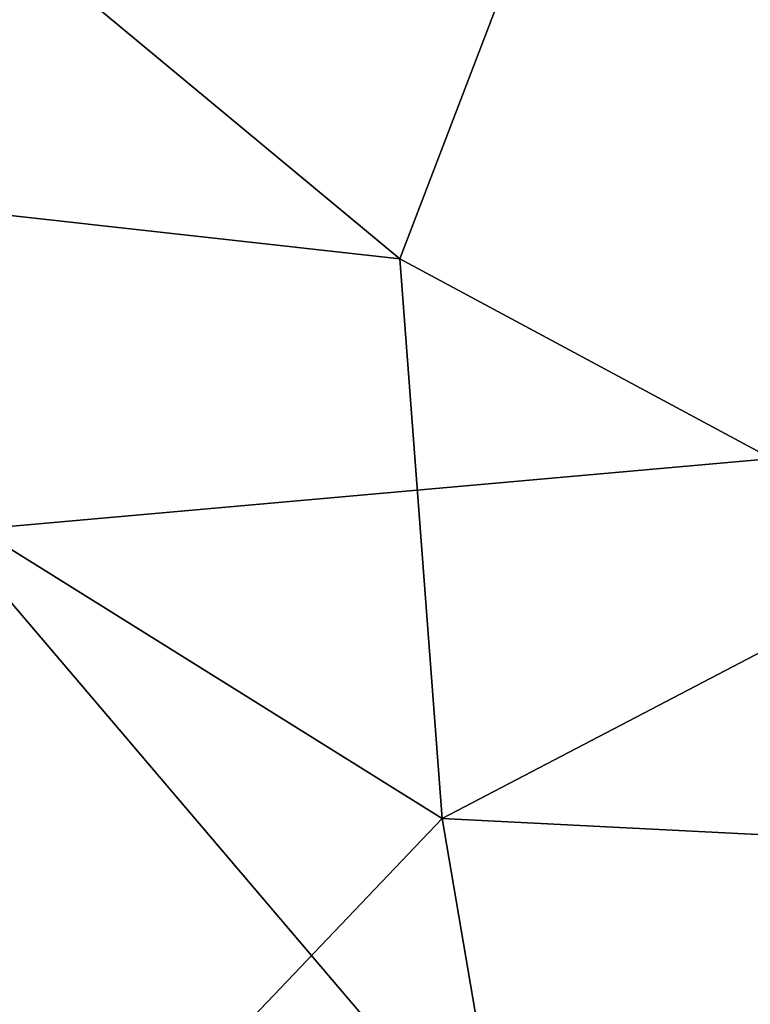
# Model space of a CAD drawing. Units: inches. Extents: x -59 to 59, y -44 to 23.
# Drawn here: x 41 to 45, y -13 to -7 of the extents above; entities that cross this region are included whole.
import ezdxf

# ---------------------------------------------------------------- set-up
doc = ezdxf.new("R2010")
doc.units = ezdxf.units.IN
doc.header["$MEASUREMENT"] = 0
doc.layers.add('SEAT-FABRIC', color=5, linetype='Continuous')

msp = doc.modelspace()

# ---------------------------------------------------------------- linework, layer by layer
at = {"layer": 'SEAT-FABRIC'}
for points, invisible_edges in [([(45.1756, -4.1666, 0.7685), (40.4249, -10.2079, 0.7561), (28.2274, 6.9289, 0.7707)], 15), ([(47.3143, -9.593, 0.7799), (40.4249, -10.2079, 0.7561), (45.1756, -4.1666, 0.7685)], 2), ([(40.4249, -10.2079, 0.7561), (47.3143, -9.593, 0.7799), (47.554, -18.5867, 0.6831)], 2), ([(36.1478, -18.9175, 0.6566), (40.4249, -10.2079, 0.7561), (47.554, -18.5867, 0.6831)], 1)]:
    msp.add_3dface(points, dxfattribs=dict(at, invisible_edges=invisible_edges))
for points in [[(43.0289, -8.6237, 15.5617), (37.2783, -3.8482, 15.6086), (36.9986, -7.9533, 15.8319)], [(37.2783, -3.8482, 15.6086), (43.0289, -8.6237, 15.5617), (44.4694, -4.8595, 15.2549)], [(44.4694, -4.8595, 15.2549), (43.0289, -8.6237, 15.5617), (46.2127, -10.3368, 15.2479)], [(46.2127, -10.3368, 15.2479), (48.0644, -5.6164, 14.9482), (44.4694, -4.8595, 15.2549)], [(36.9986, -7.9533, 15.8319), (36.8995, -18.5622, 16.0023), (43.274, -11.8712, 15.5703)], [(43.274, -11.8712, 15.5703), (43.0289, -8.6237, 15.5617), (36.9986, -7.9533, 15.8319)], [(43.0289, -8.6237, 15.5617), (43.274, -11.8712, 15.5703), (46.2127, -10.3368, 15.2479)], [(46.2127, -10.3368, 15.2479), (43.274, -11.8712, 15.5703), (46.5533, -12.0379, 15.1756)], [(43.8084, -14.9989, 15.5393), (43.274, -11.8712, 15.5703), (36.8995, -18.5622, 16.0023)], [(43.8084, -14.9989, 15.5393), (46.5533, -12.0379, 15.1756), (43.274, -11.8712, 15.5703)], [(43.8084, -14.9989, 15.5393), (48.5572, -15.2626, 14.7919), (46.5533, -12.0379, 15.1756)]]:
    msp.add_3dface(points, dxfattribs=at)

doc.saveas('drawing.dxf')
